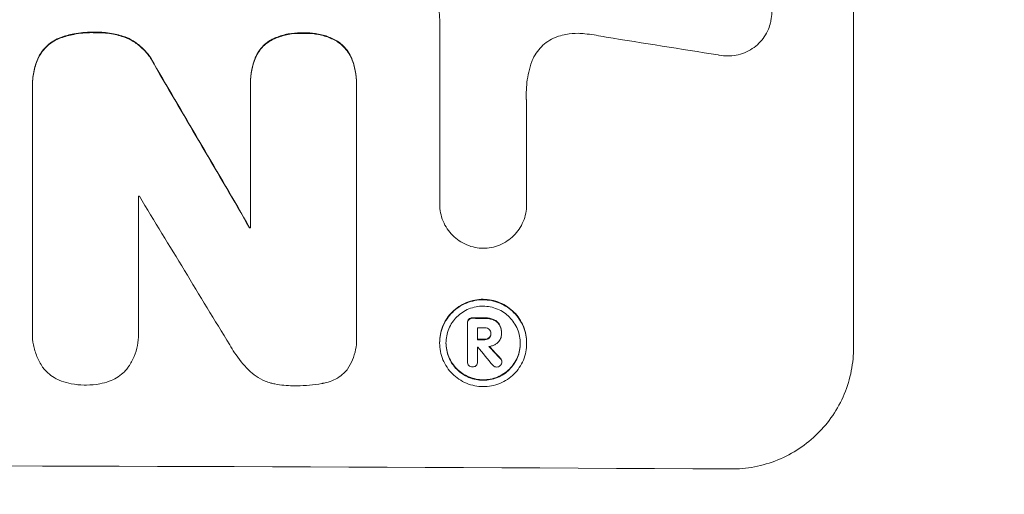
# Model space of a CAD drawing. Units: millimetres. Extents: x -5287 to 5559, y -4433 to 3836.
# Drawn here: x -697 to -598, y -2863 to -2815 of the extents above; entities that cross this region are included whole.
import ezdxf

# ---------------------------------------------------------------- set-up
doc = ezdxf.new("R2010")
doc.units = ezdxf.units.MM
doc.header["$LTSCALE"] = 20
doc.linetypes.add('HIDDEN', pattern=[9.525, 6.35, -3.175])
doc.layers.add('2d', color=230, linetype='Continuous')
doc.layers.add('EN-Free_Space_Hatch', color=10, linetype='HIDDEN')

msp = doc.modelspace()

# ---------------------------------------------------------------- hatches: boundary and pattern name
at = {"layer": 'EN-Free_Space_Hatch'}
h = msp.add_hatch(dxfattribs=at)
h.set_pattern_fill('ANSI31', color=256, scale=100)
h.set_pattern_definition([(135, (-749.05, -1091), (-224.506, -224.506), [])])
edge = h.paths.add_edge_path()
edge.add_line((2743.089, 1962.569), (2472.63, 2118.718))
edge.add_arc((1972.63, 1252.693), 1000, 60, 150)
edge.add_arc((1972.63, 1252.693), 1000, 150, 240)
edge.add_line((1472.63, 386.667), (1743.089, 230.518))
edge.add_arc((2743.089, 1962.569), 2000, 240, 284.130452)
edge.add_line((3231.35, 23.084), (4272.97, 285.309))
edge.add_arc((4028.84, 1255.052), 1000, 284.130452, 374.130452)
edge.add_arc((4028.84, 1255.052), 1000, 14.130452, 104.130452)
edge.add_line((3784.71, 2224.794), (2743.089, 1962.569))
edge = h.paths.add_edge_path()
edge.add_line((-749.049, -90.994), (-332.951, -90.994))
edge.add_arc((-332.951, -1090.994), 1000, 20.034521, 90, ccw=False)
edge.add_arc((714.02, -1236.718), 500, 90, 102.41375, ccw=False)
edge.add_arc((714.02, -1236.718), 500, -90, 90, ccw=False)
edge.add_arc((714.02, -1236.718), 500, 264.60955, 270, ccw=False)
edge.add_line((667.049, -1734.507), (667.049, -2932.729))
edge.add_arc((-332.951, -2932.729), 1000, -90, 0, ccw=False)
edge.add_line((-332.951, -3932.729), (-749.049, -3932.729))
edge.add_arc((-749.049, -2932.729), 1000, 180, 270, ccw=False)
edge.add_line((-1749.049, -2932.729), (-1749.049, -1090.994))
edge.add_arc((-749.049, -1090.994), 1000, 90, 180, ccw=False)

# ---------------------------------------------------------------- linework, layer by layer
at = {"layer": '2d', "lineweight": 0}
for p, q in [((-613.449, -2786.227), (-613.449, -2848.008)), ((-655.093, -2833.578), (-655.093, -2815.007)), ((-696.092, -2821.676), (-696.092, -2821.728)), ((-696.088, -2846.275), (-696.088, -2821.97)), ((-674.141, -2821.386), (-674.141, -2821.438)), ((-674.137, -2835.982), (-674.137, -2821.655)), ((-663.475, -2821.696), (-663.475, -2846.862)), ((-663.471, -2821.422), (-663.471, -2821.474)), ((-646.362, -2823.315), (-646.362, -2833.619)), ((-685.426, -2832.794), (-685.426, -2846.305)), ((-655.093, -2833.561), (-655.093, -2833.614)), ((-646.362, -2833.609), (-646.362, -2833.662)), ((-674.229, -2835.929), (-674.229, -2835.982)), ((-652.315, -2845.534), (-652.315, -2845.587)), ((-652.314, -2849.457), (-652.314, -2845.62)), ((-696.097, -2846.553), (-696.097, -2846.606)), ((-685.412, -2846.653), (-685.412, -2846.705)), ((-651.288, -2846.034), (-651.288, -2847.243)), ((-649.948, -2846.589), (-649.948, -2846.641)), ((-648.882, -2846.635), (-648.882, -2846.677)), ((-648.881, -2846.528), (-648.881, -2846.58)), ((-663.464, -2847.158), (-663.464, -2847.21)), ((-655.11, -2847.527), (-655.11, -2847.58)), ((-646.35, -2847.568), (-646.35, -2847.621)), ((-651.288, -2847.98), (-651.288, -2849.461)), ((-652.314, -2849.423), (-652.314, -2849.475)), ((-651.287, -2849.439), (-651.287, -2849.492)), ((-648.848, -2849.427), (-648.848, -2849.48))]:
    msp.add_line(p, q, dxfattribs=at)
for centre, major_axis, ratio, start_param, end_param in [((-749.049, -2857.044), (1096.967, -167.43), 0.051148, 1.467178, 1.477523), ((-749.049, -2765.268), (-1097.715, 1879.144), 0.013322, -1.616189, -1.607405), ((-749.049, -2890.11), (-1097, 0), 0.052336, -1.628914, -1.628826), ((-749.049, -2785.404), (1096.704, -1803.47), 0.014136, 1.527615, 1.535921), ((-749.049, -2893.261), (-1098, 0), 0.052336, -1.639075, -1.638991), ((-749.049, -2902.277), (-1098, 0), 0.052336, -1.660592, -1.659493), ((-749.049, -2903.218), (-1097, 0), 0.052336, -1.660674, -1.660031), ((-749.049, -2904.427), (-1098, 0), 0.052336, -1.660592, -1.659949), ((-749.048, -2905.173), (-1096.999, -0.001), 0.052344, -1.660043, -1.660031), ((-749.049, -2786.881), (1096.638, -1328.154), 0.02123, 1.505867, 1.507256), ((-749.049, -2799.409), (-1097.625, 1174.582), 0.024414, -1.635936, -1.634913), ((-749.049, -2917.369), (-1098, 0), 0.052336, -1.68328, -1.458313)]:
    msp.add_ellipse(centre, major_axis=major_axis, ratio=ratio, start_param=start_param, end_param=end_param, dxfattribs=at)
at = {"layer": '2d', "lineweight": 0, "extrusion": (0, 0, -1)}
for centre, major_axis, ratio, start_param, end_param in [((-749.049, -2765.268), (1096.715, -1877.433), 0.013322, -1.534133, -1.525341), ((-749.049, -2893.261), (1097, 0), 0.052336, -1.502539, -1.502456), ((-749.049, -2902.277), (1097, 0), 0.052336, -1.482019, -1.480918), ((-749.049, -2904.427), (1097, 0), 0.052336, -1.481562, -1.480918), ((-749.049, -2799.409), (1096.626, -1173.512), 0.024414, -1.506637, -1.505574)]:
    msp.add_ellipse(centre, major_axis=major_axis, ratio=ratio, start_param=start_param, end_param=end_param, dxfattribs=at)
at = {"layer": '2d', "lineweight": 0}
for points, knots in [([(-625.047, -2809.94), (-624.837, -2809.994), (-624.629, -2810.063), (-624.154, -2810.263), (-623.891, -2810.405), (-623.405, -2810.734), (-623.182, -2810.92), (-622.788, -2811.317), (-622.603, -2811.54), (-622.277, -2812.026), (-622.136, -2812.289), (-621.909, -2812.837), (-621.823, -2813.122), (-621.71, -2813.696), (-621.683, -2813.985), (-621.683, -2814.542), (-621.71, -2814.83), (-621.779, -2815.179), (-621.792, -2815.242), (-621.808, -2815.304)], [7.77716, 7.77716, 7.77716, 7.77716, 8.396813, 8.396813, 9.237874, 9.237874, 10.078935, 10.078935, 10.916879, 10.916879, 11.754822, 11.754822, 12.592765, 12.592765, 13.430708, 13.430708, 14.267212, 14.267212, 14.451197, 14.451197, 14.451197, 14.451197]), ([(-655.093, -2815.007), (-655.111, -2814.675), (-655.135, -2814.341), (-655.198, -2813.694), (-655.234, -2813.381), (-655.277, -2813.068)], [71.121511, 71.121511, 71.121511, 71.121511, 72.103972, 72.103972, 73.018308, 73.018308, 73.018308, 73.018308]), ([(-621.808, -2815.304), (-621.861, -2815.527), (-621.933, -2815.747), (-622.135, -2816.231), (-622.276, -2816.491), (-622.601, -2816.972), (-622.785, -2817.193), (-623.179, -2817.583), (-623.401, -2817.766), (-623.885, -2818.088), (-624.147, -2818.227), (-624.693, -2818.45), (-624.978, -2818.533), (-625.549, -2818.642), (-625.837, -2818.666), (-626.392, -2818.663), (-626.68, -2818.635), (-627, -2818.57), (-627.034, -2818.563), (-627.069, -2818.555)], [14.412553, 14.412553, 14.412553, 14.412553, 15.0661, 15.0661, 15.901797, 15.901797, 16.737494, 16.737494, 17.576301, 17.576301, 18.415107, 18.415107, 19.253914, 19.253914, 20.092721, 20.092721, 20.931329, 20.931329, 21.032182, 21.032182, 21.032182, 21.032182]), ([(-693.241, -2816.793), (-693.296, -2816.813), (-693.351, -2816.834), (-693.656, -2816.959), (-693.896, -2817.087), (-694.339, -2817.384), (-694.543, -2817.553), (-694.904, -2817.912), (-695.073, -2818.115), (-695.351, -2818.528), (-695.466, -2818.734), (-695.561, -2818.948)], [19.736273, 19.736273, 19.736273, 19.736273, 19.90277, 19.90277, 20.668729, 20.668729, 21.434687, 21.434687, 22.199549, 22.199549, 22.863743, 22.863743, 22.863743, 22.863743]), ([(-695.561, -2819), (-695.465, -2818.786), (-695.351, -2818.58), (-695.072, -2818.167), (-694.903, -2817.964), (-694.543, -2817.605), (-694.339, -2817.436), (-693.895, -2817.14), (-693.655, -2817.011), (-693.351, -2816.886), (-693.296, -2816.865), (-693.241, -2816.845)], [1.630424, 1.630424, 1.630424, 1.630424, 2.295344, 2.295344, 3.060458, 3.060458, 3.826166, 3.826166, 4.591873, 4.591873, 4.757892, 4.757892, 4.757892, 4.757892]), ([(-689.812, -2816.269), (-689.915, -2816.265), (-690.016, -2816.263), (-690.702, -2816.261), (-691.307, -2816.315), (-692.357, -2816.518), (-692.804, -2816.639), (-693.241, -2816.793)], [41.827697, 41.827697, 41.827697, 41.827697, 42.132218, 42.132218, 43.8882, 43.8882, 45.199253, 45.199253, 45.199253, 45.199253]), ([(-693.241, -2816.845), (-692.804, -2816.691), (-692.357, -2816.57), (-691.307, -2816.368), (-690.702, -2816.314), (-690.016, -2816.316), (-689.915, -2816.317), (-689.812, -2816.321)], [10.97522, 10.97522, 10.97522, 10.97522, 12.286277, 12.286277, 14.042262, 14.042262, 14.346783, 14.346783, 14.346783, 14.346783]), ([(-686.578, -2816.812), (-687.017, -2816.643), (-687.471, -2816.513), (-688.458, -2816.316), (-688.993, -2816.266), (-689.61, -2816.264), (-689.711, -2816.265), (-689.812, -2816.269)], [34.361321, 34.361321, 34.361321, 34.361321, 35.691808, 35.691808, 37.245152, 37.245152, 37.545819, 37.545819, 37.545819, 37.545819]), ([(-689.812, -2816.321), (-689.711, -2816.318), (-689.61, -2816.316), (-688.993, -2816.318), (-688.458, -2816.369), (-687.471, -2816.565), (-687.017, -2816.695), (-686.578, -2816.864)], [12.112956, 12.112956, 12.112956, 12.112956, 12.413623, 12.413623, 13.966972, 13.966972, 15.297462, 15.297462, 15.297462, 15.297462]), ([(-683.853, -2819.432), (-683.96, -2819.222), (-684.079, -2819.018), (-684.419, -2818.513), (-684.657, -2818.226), (-685.164, -2817.719), (-685.45, -2817.48), (-686.019, -2817.097), (-686.293, -2816.942), (-686.578, -2816.812)], [19.776566, 19.776566, 19.776566, 19.776566, 20.444156, 20.444156, 21.519813, 21.519813, 22.596435, 22.596435, 23.483263, 23.483263, 23.483263, 23.483263]), ([(-686.578, -2816.864), (-686.292, -2816.995), (-686.018, -2817.149), (-685.449, -2817.533), (-685.162, -2817.772), (-684.656, -2818.28), (-684.418, -2818.566), (-684.079, -2819.072), (-683.96, -2819.274), (-683.853, -2819.485)], [10.951188, 10.951188, 10.951188, 10.951188, 11.839345, 11.839345, 12.916433, 12.916433, 13.991627, 13.991627, 14.657896, 14.657896, 14.657896, 14.657896]), ([(-672.07, -2817.037), (-672.148, -2817.081), (-672.225, -2817.128), (-672.503, -2817.314), (-672.69, -2817.469), (-673.021, -2817.798), (-673.176, -2817.984), (-673.449, -2818.389), (-673.567, -2818.608), (-673.669, -2818.852), (-673.675, -2818.867), (-673.681, -2818.882)], [18.72132, 18.72132, 18.72132, 18.72132, 18.978298, 18.978298, 19.682019, 19.682019, 20.383794, 20.383794, 21.085569, 21.085569, 21.131544, 21.131544, 21.131544, 21.131544]), ([(-673.681, -2818.935), (-673.675, -2818.919), (-673.668, -2818.904), (-673.567, -2818.66), (-673.449, -2818.441), (-673.175, -2818.035), (-673.02, -2817.849), (-672.689, -2817.52), (-672.502, -2817.366), (-672.224, -2817.18), (-672.148, -2817.133), (-672.07, -2817.089)], [1.35763, 1.35763, 1.35763, 1.35763, 1.404457, 1.404457, 2.106685, 2.106685, 2.808914, 2.808914, 3.512185, 3.512185, 3.767874, 3.767874, 3.767874, 3.767874]), ([(-668.799, -2816.339), (-668.898, -2816.334), (-668.997, -2816.331), (-669.504, -2816.329), (-669.928, -2816.367), (-670.77, -2816.528), (-671.189, -2816.652), (-671.754, -2816.884), (-671.914, -2816.957), (-672.07, -2817.037)], [29.232672, 29.232672, 29.232672, 29.232672, 29.527843, 29.527843, 30.758944, 30.758944, 31.990046, 31.990046, 32.488568, 32.488568, 32.488568, 32.488568]), ([(-672.07, -2817.089), (-671.914, -2817.009), (-671.754, -2816.936), (-671.189, -2816.705), (-670.77, -2816.581), (-669.928, -2816.419), (-669.504, -2816.382), (-668.997, -2816.384), (-668.898, -2816.386), (-668.799, -2816.391)], [6.880678, 6.880678, 6.880678, 6.880678, 7.379204, 7.379204, 8.61031, 8.61031, 9.841416, 9.841416, 10.136588, 10.136588, 10.136588, 10.136588]), ([(-665.584, -2817.061), (-665.755, -2816.97), (-665.93, -2816.887), (-666.491, -2816.653), (-666.889, -2816.532), (-667.689, -2816.372), (-668.091, -2816.333), (-668.586, -2816.331), (-668.692, -2816.334), (-668.799, -2816.339)], [25.143494, 25.143494, 25.143494, 25.143494, 25.692502, 25.692502, 26.862411, 26.862411, 28.032321, 28.032321, 28.348911, 28.348911, 28.348911, 28.348911]), ([(-668.799, -2816.391), (-668.692, -2816.386), (-668.586, -2816.384), (-668.092, -2816.386), (-667.69, -2816.424), (-666.89, -2816.584), (-666.492, -2816.705), (-665.931, -2816.939), (-665.755, -2817.023), (-665.584, -2817.114)], [9.026432, 9.026432, 9.026432, 9.026432, 9.34302, 9.34302, 10.512045, 10.512045, 11.681071, 11.681071, 12.231727, 12.231727, 12.231727, 12.231727]), ([(-663.953, -2818.92), (-663.953, -2818.919), (-663.953, -2818.918), (-664.051, -2818.682), (-664.172, -2818.457), (-664.453, -2818.039), (-664.612, -2817.847), (-664.951, -2817.507), (-665.143, -2817.347), (-665.427, -2817.155), (-665.504, -2817.107), (-665.584, -2817.061)], [12.966595, 12.966595, 12.966595, 12.966595, 12.968485, 12.968485, 13.688469, 13.688469, 14.408454, 14.408454, 15.129614, 15.129614, 15.389528, 15.389528, 15.389528, 15.389528]), ([(-665.584, -2817.114), (-665.504, -2817.16), (-665.427, -2817.208), (-665.143, -2817.4), (-664.951, -2817.559), (-664.612, -2817.9), (-664.453, -2818.091), (-664.172, -2818.509), (-664.051, -2818.735), (-663.953, -2818.971), (-663.953, -2818.971), (-663.953, -2818.972)], [7.667527, 7.667527, 7.667527, 7.667527, 7.927442, 7.927442, 8.648605, 8.648605, 9.36859, 9.36859, 10.088575, 10.088575, 10.090466, 10.090466, 10.090466, 10.090466]), ([(-643.145, -2816.684), (-643.25, -2816.718), (-643.354, -2816.756), (-643.722, -2816.906), (-643.978, -2817.042), (-644.451, -2817.357), (-644.669, -2817.537), (-645.053, -2817.919), (-645.233, -2818.134), (-645.551, -2818.605), (-645.689, -2818.859), (-645.849, -2819.245), (-645.894, -2819.368), (-645.933, -2819.492)], [20.942401, 20.942401, 20.942401, 20.942401, 21.25528, 21.25528, 22.073747, 22.073747, 22.892214, 22.892214, 23.708427, 23.708427, 24.52464, 24.52464, 24.894384, 24.894384, 24.894384, 24.894384]), ([(-640.488, -2816.423), (-640.72, -2816.396), (-640.951, -2816.382), (-641.575, -2816.379), (-641.986, -2816.415), (-642.647, -2816.541), (-642.898, -2816.605), (-643.145, -2816.684)], [28.002004, 28.002004, 28.002004, 28.002004, 28.685211, 28.685211, 29.88332, 29.88332, 30.621301, 30.621301, 30.621301, 30.621301]), ([(-638.352, -2816.775), (-638.454, -2816.753), (-638.556, -2816.731), (-639.268, -2816.588), (-639.879, -2816.492), (-640.488, -2816.423)], [94.888576, 94.888576, 94.888576, 94.888576, 95.188046, 95.188046, 96.974788, 96.974788, 96.974788, 96.974788]), ([(-695.561, -2818.948), (-695.735, -2819.378), (-695.868, -2819.825), (-696.049, -2820.745), (-696.092, -2821.218), (-696.092, -2821.676)], [-2.688645, -2.688645, -2.688645, -2.688645, -1.37432, -1.37432, 0, 0, 0, 0]), ([(-696.088, -2821.97), (-696.091, -2821.889), (-696.092, -2821.808), (-696.092, -2821.728), (-696.092, -2821.271), (-696.048, -2820.797), (-695.868, -2819.877), (-695.735, -2819.43), (-695.561, -2819)], [-0.240469, -0.240469, -0.240469, -0.240469, 0, 0, 0, 1.374798, 1.374798, 2.688704, 2.688704, 2.688704, 2.688704]), ([(-673.681, -2818.882), (-673.823, -2819.255), (-673.933, -2819.641), (-674.098, -2820.483), (-674.141, -2820.942), (-674.141, -2821.386)], [-2.464002, -2.464002, -2.464002, -2.464002, -1.332744, -1.332744, 0, 0, 0, 0]), ([(-674.137, -2821.655), (-674.14, -2821.582), (-674.141, -2821.51), (-674.141, -2821.438), (-674.141, -2820.995), (-674.098, -2820.536), (-673.933, -2819.694), (-673.823, -2819.308), (-673.681, -2818.935)], [-0.215709, -0.215709, -0.215709, -0.215709, 0, 0, 0, 1.331852, 1.331852, 2.463901, 2.463901, 2.463901, 2.463901]), ([(-663.471, -2821.422), (-663.471, -2820.998), (-663.512, -2820.56), (-663.677, -2819.717), (-663.797, -2819.311), (-663.953, -2818.92)], [20.371743, 20.371743, 20.371743, 20.371743, 21.644116, 21.644116, 22.83437, 22.83437, 22.83437, 22.83437]), ([(-663.953, -2818.972), (-663.797, -2819.363), (-663.677, -2819.769), (-663.512, -2820.613), (-663.471, -2821.051), (-663.471, -2821.548), (-663.473, -2821.621), (-663.475, -2821.696)], [17.909164, 17.909164, 17.909164, 17.909164, 19.099417, 19.099417, 20.371792, 20.371792, 20.592134, 20.592134, 20.592134, 20.592134]), ([(-645.933, -2819.492), (-646.039, -2819.839), (-646.127, -2820.191), (-646.33, -2821.222), (-646.393, -2821.906), (-646.393, -2822.567), (-646.393, -2822.831), (-646.383, -2823.098), (-646.362, -2823.367)], [-3.017498, -3.017498, -3.017498, -3.017498, -1.986848, -1.986848, 0, 0, 0, 0.791597, 0.791597, 0.791597, 0.791597]), ([(-650.725, -2838.035), (-650.99, -2838.031), (-651.263, -2838.003), (-651.819, -2837.892), (-652.102, -2837.805), (-652.645, -2837.578), (-652.906, -2837.437), (-653.388, -2837.111), (-653.609, -2836.926), (-654, -2836.533), (-654.183, -2836.312), (-654.506, -2835.83), (-654.646, -2835.57), (-654.871, -2835.027), (-654.956, -2834.744), (-655.067, -2834.176), (-655.093, -2833.89), (-655.093, -2833.614), (-655.093, -2833.602), (-655.093, -2833.59), (-655.093, -2833.578)], [-6.6146, -6.6146, -6.6146, -6.6146, -5.81963, -5.81963, -4.986196, -4.986196, -4.152761, -4.152761, -3.319326, -3.319326, -2.489495, -2.489495, -1.659663, -1.659663, -0.829832, -0.829832, 0, 0, 0, 0.035856, 0.035856, 0.035856, 0.035856]), ([(-646.362, -2833.619), (-646.362, -2833.633), (-646.362, -2833.648), (-646.362, -2833.938), (-646.389, -2834.223), (-646.5, -2834.791), (-646.585, -2835.073), (-646.81, -2835.613), (-646.95, -2835.871), (-647.273, -2836.349), (-647.456, -2836.569), (-647.846, -2836.957), (-648.067, -2837.139), (-648.548, -2837.459), (-648.808, -2837.598), (-649.35, -2837.819), (-649.632, -2837.902), (-650.188, -2838.008), (-650.46, -2838.034), (-650.725, -2838.035)], [13.24212, 13.24212, 13.24212, 13.24212, 13.285202, 13.285202, 14.114605, 14.114605, 14.944009, 14.944009, 15.773412, 15.773412, 16.602815, 16.602815, 17.434191, 17.434191, 18.265567, 18.265567, 19.096943, 19.096943, 19.891154, 19.891154, 19.891154, 19.891154]), ([(-646.35, -2847.568), (-646.35, -2847.293), (-646.376, -2847.009), (-646.487, -2846.443), (-646.572, -2846.162), (-646.796, -2845.622), (-646.935, -2845.363), (-647.256, -2844.884), (-647.439, -2844.664), (-647.828, -2844.274), (-648.047, -2844.09), (-648.526, -2843.767), (-648.785, -2843.627), (-649.324, -2843.401), (-649.606, -2843.315), (-650.171, -2843.202), (-650.455, -2843.174), (-651.005, -2843.172), (-651.289, -2843.197), (-651.854, -2843.305), (-652.136, -2843.388), (-652.675, -2843.608), (-652.934, -2843.746), (-653.413, -2844.065), (-653.633, -2844.246), (-654.021, -2844.633), (-654.204, -2844.851), (-654.525, -2845.327), (-654.665, -2845.585), (-654.888, -2846.123), (-654.973, -2846.404), (-655.084, -2846.968), (-655.11, -2847.252), (-655.11, -2847.527)], [13.225885, 13.225885, 13.225885, 13.225885, 14.051586, 14.051586, 14.877287, 14.877287, 15.702988, 15.702988, 16.52869, 16.52869, 17.356352, 17.356352, 18.184014, 18.184014, 19.011676, 19.011676, 19.839338, 19.839338, 20.666847, 20.666847, 21.494355, 21.494355, 22.321864, 22.321864, 23.149372, 23.149372, 23.974972, 23.974972, 24.800572, 24.800572, 25.626172, 25.626172, 26.451771, 26.451771, 26.451771, 26.451771]), ([(-655.11, -2847.58), (-655.11, -2847.305), (-655.084, -2847.021), (-654.973, -2846.457), (-654.889, -2846.177), (-654.665, -2845.639), (-654.526, -2845.382), (-654.205, -2844.906), (-654.023, -2844.688), (-653.635, -2844.301), (-653.415, -2844.119), (-652.936, -2843.8), (-652.677, -2843.662), (-652.137, -2843.441), (-651.855, -2843.358), (-651.289, -2843.249), (-651.005, -2843.224), (-650.455, -2843.227), (-650.17, -2843.255), (-649.604, -2843.368), (-649.323, -2843.454), (-648.783, -2843.68), (-648.524, -2843.821), (-648.045, -2844.145), (-647.825, -2844.329), (-647.436, -2844.719), (-647.254, -2844.939), (-646.934, -2845.418), (-646.795, -2845.677), (-646.571, -2846.216), (-646.487, -2846.497), (-646.376, -2847.062), (-646.35, -2847.346), (-646.35, -2847.896), (-646.376, -2848.18), (-646.487, -2848.744), (-646.572, -2849.025), (-646.796, -2849.563), (-646.935, -2849.82), (-647.256, -2850.296), (-647.439, -2850.515), (-647.828, -2850.901), (-648.047, -2851.082), (-648.526, -2851.401), (-648.785, -2851.539), (-649.324, -2851.759), (-649.606, -2851.842), (-650.171, -2851.95), (-650.455, -2851.975), (-651.005, -2851.973), (-651.289, -2851.945), (-651.854, -2851.832), (-652.136, -2851.746), (-652.675, -2851.521), (-652.934, -2851.38), (-653.413, -2851.057), (-653.633, -2850.874), (-654.021, -2850.484), (-654.204, -2850.263), (-654.525, -2849.785), (-654.665, -2849.526), (-654.888, -2848.986), (-654.973, -2848.704), (-655.084, -2848.139), (-655.11, -2847.854), (-655.11, -2847.58)], [0, 0, 0, 0, 0.824768, 0.824768, 1.649535, 1.649535, 2.474303, 2.474303, 3.299071, 3.299071, 4.127417, 4.127417, 4.955764, 4.955764, 5.78411, 5.78411, 6.612456, 6.612456, 7.441035, 7.441035, 8.269613, 8.269613, 9.098192, 9.098192, 9.92677, 9.92677, 10.751561, 10.751561, 11.576352, 11.576352, 12.401143, 12.401143, 13.225934, 13.225934, 14.051637, 14.051637, 14.877339, 14.877339, 15.703042, 15.703042, 16.528744, 16.528744, 17.356411, 17.356411, 18.184078, 18.184078, 19.011746, 19.011746, 19.839413, 19.839413, 20.666926, 20.666926, 21.494439, 21.494439, 22.321952, 22.321952, 23.149466, 23.149466, 23.975067, 23.975067, 24.800667, 24.800667, 25.626268, 25.626268, 26.451869, 26.451869, 26.451869, 26.451869]), ([(-654.469, -2847.583), (-654.469, -2847.817), (-654.447, -2848.06), (-654.352, -2848.543), (-654.28, -2848.783), (-654.089, -2849.244), (-653.97, -2849.465), (-653.695, -2849.874), (-653.54, -2850.062), (-653.208, -2850.395), (-653.02, -2850.552), (-652.611, -2850.828), (-652.39, -2850.947), (-651.929, -2851.14), (-651.689, -2851.213), (-651.207, -2851.31), (-650.964, -2851.333), (-650.495, -2851.335), (-650.252, -2851.314), (-649.769, -2851.222), (-649.529, -2851.151), (-649.069, -2850.963), (-648.848, -2850.845), (-648.439, -2850.573), (-648.251, -2850.418), (-647.919, -2850.088), (-647.763, -2849.902), (-647.489, -2849.496), (-647.37, -2849.276), (-647.179, -2848.817), (-647.107, -2848.577), (-647.012, -2848.095), (-646.99, -2847.852), (-646.99, -2847.383), (-647.012, -2847.141), (-647.107, -2846.658), (-647.179, -2846.418), (-647.369, -2845.958), (-647.488, -2845.737), (-647.762, -2845.328), (-647.917, -2845.14), (-648.249, -2844.807), (-648.437, -2844.65), (-648.846, -2844.373), (-649.067, -2844.253), (-649.528, -2844.06), (-649.768, -2843.987), (-650.252, -2843.89), (-650.495, -2843.866), (-650.964, -2843.864), (-651.207, -2843.885), (-651.69, -2843.978), (-651.931, -2844.049), (-652.392, -2844.237), (-652.613, -2844.355), (-653.022, -2844.628), (-653.21, -2844.783), (-653.541, -2845.114), (-653.697, -2845.3), (-653.971, -2845.706), (-654.089, -2845.926), (-654.28, -2846.385), (-654.352, -2846.624), (-654.447, -2847.106), (-654.469, -2847.348), (-654.469, -2847.583)], [0, 0, 0, 0, 0.704911, 0.704911, 1.409822, 1.409822, 2.114733, 2.114733, 2.819644, 2.819644, 3.526191, 3.526191, 4.232739, 4.232739, 4.939286, 4.939286, 5.645833, 5.645833, 6.352492, 6.352492, 7.059152, 7.059152, 7.765811, 7.765811, 8.47247, 8.47247, 9.177455, 9.177455, 9.88244, 9.88244, 10.587426, 10.587426, 11.292411, 11.292411, 11.996622, 11.996622, 12.700834, 12.700834, 13.405046, 13.405046, 14.109258, 14.109258, 14.81669, 14.81669, 15.524123, 15.524123, 16.231555, 16.231555, 16.938988, 16.938988, 17.646251, 17.646251, 18.353515, 18.353515, 19.060778, 19.060778, 19.768041, 19.768041, 20.472236, 20.472236, 21.176431, 21.176431, 21.880626, 21.880626, 22.58482, 22.58482, 22.58482, 22.58482]), ([(-652.177, -2845.177), (-652.216, -2845.22), (-652.25, -2845.273), (-652.301, -2845.396), (-652.315, -2845.467), (-652.315, -2845.534)], [-0.3763437, -0.3763437, -0.3763437, -0.3763437, -0.2014471, -0.2014471, 0, 0, 0, 0]), ([(-652.314, -2845.62), (-652.314, -2845.609), (-652.315, -2845.598), (-652.315, -2845.587), (-652.315, -2845.52), (-652.301, -2845.448), (-652.25, -2845.326), (-652.216, -2845.273), (-652.177, -2845.229)], [-0.0327976, -0.0327976, -0.0327976, -0.0327976, 0, 0, 0, 0.2012403, 0.2012403, 0.3763363, 0.3763363, 0.3763363, 0.3763363]), ([(-651.787, -2845.038), (-651.798, -2845.037), (-651.809, -2845.037), (-651.885, -2845.036), (-651.954, -2845.049), (-652.078, -2845.099), (-652.132, -2845.135), (-652.177, -2845.177)], [2.3263285, 2.3263285, 2.3263285, 2.3263285, 2.3580981, 2.3580981, 2.5550298, 2.5550298, 2.7366896, 2.7366896, 2.7366896, 2.7366896]), ([(-652.177, -2845.229), (-652.132, -2845.188), (-652.078, -2845.152), (-651.954, -2845.101), (-651.885, -2845.089), (-651.809, -2845.089), (-651.798, -2845.089), (-651.787, -2845.09)], [0.4074324, 0.4074324, 0.4074324, 0.4074324, 0.5890929, 0.5890929, 0.786026, 0.786026, 0.8177958, 0.8177958, 0.8177958, 0.8177958]), ([(-649.711, -2845.194), (-649.832, -2845.148), (-649.956, -2845.113), (-650.229, -2845.058), (-650.378, -2845.043), (-650.543, -2845.043), (-650.564, -2845.043), (-650.585, -2845.043)], [9.6045258, 9.6045258, 9.6045258, 9.6045258, 9.9700359, 9.9700359, 10.4040634, 10.4040634, 10.4667154, 10.4667154, 10.4667154, 10.4667154]), ([(-650.585, -2845.096), (-650.564, -2845.095), (-650.543, -2845.095), (-650.378, -2845.096), (-650.229, -2845.11), (-649.956, -2845.165), (-649.832, -2845.201), (-649.711, -2845.247)], [3.4051931, 3.4051931, 3.4051931, 3.4051931, 3.4678462, 3.4678462, 3.9023464, 3.9023464, 4.2674424, 4.2674424, 4.2674424, 4.2674424]), ([(-649.083, -2845.727), (-649.138, -2845.635), (-649.203, -2845.55), (-649.385, -2845.368), (-649.524, -2845.272), (-649.688, -2845.203), (-649.7, -2845.199), (-649.711, -2845.194)], [4.3570957, 4.3570957, 4.3570957, 4.3570957, 4.6623212, 4.6623212, 5.1298309, 5.1298309, 5.1648949, 5.1648949, 5.1648949, 5.1648949]), ([(-649.711, -2845.247), (-649.7, -2845.251), (-649.688, -2845.256), (-649.524, -2845.324), (-649.385, -2845.42), (-649.203, -2845.603), (-649.138, -2845.687), (-649.083, -2845.78)], [2.2981813, 2.2981813, 2.2981813, 2.2981813, 2.333246, 2.333246, 2.8007594, 2.8007594, 3.1059841, 3.1059841, 3.1059841, 3.1059841]), ([(-648.881, -2846.528), (-648.881, -2846.422), (-648.891, -2846.313), (-648.933, -2846.096), (-648.966, -2845.988), (-649.031, -2845.831), (-649.056, -2845.778), (-649.083, -2845.727)], [5.0800012, 5.0800012, 5.0800012, 5.0800012, 5.3967945, 5.3967945, 5.7135879, 5.7135879, 5.877684, 5.877684, 5.877684, 5.877684]), ([(-649.083, -2845.78), (-649.056, -2845.831), (-649.031, -2845.883), (-648.966, -2846.041), (-648.933, -2846.149), (-648.891, -2846.366), (-648.881, -2846.475), (-648.881, -2846.602), (-648.881, -2846.624), (-648.882, -2846.646)], [4.2823363, 4.2823363, 4.2823363, 4.2823363, 4.4464333, 4.4464333, 4.7632266, 4.7632266, 5.0800198, 5.0800198, 5.1456637, 5.1456637, 5.1456637, 5.1456637]), ([(-695.008, -2850.076), (-695.027, -2850.049), (-695.045, -2850.022), (-695.286, -2849.663), (-695.479, -2849.304), (-695.79, -2848.556), (-695.907, -2848.166), (-696.061, -2847.381), (-696.097, -2846.987), (-696.097, -2846.606), (-696.097, -2846.496), (-696.094, -2846.386), (-696.088, -2846.275)], [-3.528687, -3.528687, -3.528687, -3.528687, -3.435461, -3.435461, -2.290307, -2.290307, -1.145154, -1.145154, 0, 0, 0, 0.327926, 0.327926, 0.327926, 0.327926]), ([(-685.426, -2846.305), (-685.417, -2846.44), (-685.412, -2846.573), (-685.412, -2847.071), (-685.447, -2847.45), (-685.595, -2848.202), (-685.708, -2848.576), (-686.006, -2849.293), (-686.191, -2849.636), (-686.438, -2850.003), (-686.472, -2850.052), (-686.507, -2850.1)], [17.201925, 17.201925, 17.201925, 17.201925, 17.59845, 17.59845, 18.697961, 18.697961, 19.797472, 19.797472, 20.896983, 20.896983, 21.06706, 21.06706, 21.06706, 21.06706]), ([(-663.475, -2846.862), (-663.467, -2846.979), (-663.464, -2847.095), (-663.464, -2847.549), (-663.496, -2847.899), (-663.633, -2848.595), (-663.737, -2848.941), (-664.012, -2849.605), (-664.184, -2849.923), (-664.406, -2850.252), (-664.431, -2850.288), (-664.456, -2850.323)], [15.961096, 15.961096, 15.961096, 15.961096, 16.306501, 16.306501, 17.324163, 17.324163, 18.341826, 18.341826, 19.359488, 19.359488, 19.484565, 19.484565, 19.484565, 19.484565]), ([(-650.126, -2846.194), (-650.176, -2846.151), (-650.236, -2846.114), (-650.379, -2846.054), (-650.466, -2846.037), (-650.56, -2846.036), (-650.572, -2846.037), (-650.585, -2846.037)], [2.4993947, 2.4993947, 2.4993947, 2.4993947, 2.6944113, 2.6944113, 2.9396749, 2.9396749, 2.977076, 2.977076, 2.977076, 2.977076]), ([(-649.948, -2846.641), (-649.947, -2846.629), (-649.947, -2846.616), (-649.947, -2846.534), (-649.961, -2846.459), (-650.018, -2846.321), (-650.061, -2846.258), (-650.116, -2846.203), (-650.121, -2846.199), (-650.126, -2846.194)], [1.6536526, 1.6536526, 1.6536526, 1.6536526, 1.6903308, 1.6903308, 1.901375, 1.901375, 2.1124191, 2.1124191, 2.1327462, 2.1327462, 2.1327462, 2.1327462]), ([(-649.948, -2846.636), (-649.951, -2846.703), (-649.966, -2846.774), (-650.023, -2846.912), (-650.069, -2846.979), (-650.123, -2847.033), (-650.125, -2847.035), (-650.126, -2847.036)], [1.8217286, 1.8217286, 1.8217286, 1.8217286, 2.0226342, 2.0226342, 2.2469257, 2.2469257, 2.253299, 2.253299, 2.253299, 2.253299]), ([(-650.126, -2847.089), (-650.125, -2847.087), (-650.124, -2847.086), (-650.069, -2847.032), (-650.024, -2846.965), (-649.963, -2846.819), (-649.948, -2846.739), (-649.948, -2846.657), (-649.948, -2846.649), (-649.948, -2846.641)], [1.3433888, 1.3433888, 1.3433888, 1.3433888, 1.3492875, 1.3492875, 1.5738185, 1.5738185, 1.7983494, 1.7983494, 1.8217353, 1.8217353, 1.8217353, 1.8217353]), ([(-648.882, -2846.646), (-648.882, -2846.657), (-648.882, -2846.667), (-648.882, -2846.824), (-648.911, -2846.981), (-649.031, -2847.269), (-649.121, -2847.4), (-649.248, -2847.527), (-649.273, -2847.55), (-649.299, -2847.572)], [3.512239, 3.512239, 3.512239, 3.512239, 3.543103, 3.543103, 3.984992, 3.984992, 4.426881, 4.426881, 4.527264, 4.527264, 4.527264, 4.527264]), ([(-674.341, -2850.286), (-674.85, -2849.764), (-675.327, -2849.181), (-675.921, -2848.297), (-676.083, -2848.035), (-676.235, -2847.768)], [65.249841, 65.249841, 65.249841, 65.249841, 67.425281, 67.425281, 68.299602, 68.299602, 68.299602, 68.299602]), ([(-646.99, -2847.591), (-646.991, -2847.818), (-647.014, -2848.051), (-647.107, -2848.525), (-647.179, -2848.764), (-647.37, -2849.223), (-647.489, -2849.443), (-647.763, -2849.849), (-647.919, -2850.036), (-648.251, -2850.366), (-648.439, -2850.521), (-648.848, -2850.793), (-649.069, -2850.91), (-649.529, -2851.099), (-649.769, -2851.17), (-650.252, -2851.262), (-650.495, -2851.283), (-650.964, -2851.281), (-651.207, -2851.257), (-651.689, -2851.161), (-651.929, -2851.087), (-652.39, -2850.895), (-652.611, -2850.775), (-653.02, -2850.499), (-653.208, -2850.342), (-653.54, -2850.009), (-653.695, -2849.821), (-653.97, -2849.413), (-654.089, -2849.192), (-654.28, -2848.731), (-654.352, -2848.49), (-654.445, -2848.016), (-654.467, -2847.783), (-654.469, -2847.556)], [11.318653, 11.318653, 11.318653, 11.318653, 11.997352, 11.997352, 12.702336, 12.702336, 13.40732, 13.40732, 14.112304, 14.112304, 14.818959, 14.818959, 15.525614, 15.525614, 16.232269, 16.232269, 16.938924, 16.938924, 17.645467, 17.645467, 18.35201, 18.35201, 19.058553, 19.058553, 19.765097, 19.765097, 20.470007, 20.470007, 21.174917, 21.174917, 21.879827, 21.879827, 22.558468, 22.558468, 22.558468, 22.558468]), ([(-650.126, -2847.036), (-650.178, -2847.08), (-650.24, -2847.118), (-650.387, -2847.179), (-650.476, -2847.195), (-650.568, -2847.194), (-650.576, -2847.194), (-650.585, -2847.194)], [2.5496994, 2.5496994, 2.5496994, 2.5496994, 2.7511125, 2.7511125, 3.0018273, 3.0018273, 3.0277416, 3.0277416, 3.0277416, 3.0277416]), ([(-650.585, -2847.246), (-650.576, -2847.247), (-650.568, -2847.247), (-650.476, -2847.247), (-650.387, -2847.231), (-650.24, -2847.171), (-650.178, -2847.133), (-650.126, -2847.089)], [0.9746831, 0.9746831, 0.9746831, 0.9746831, 1.0005972, 1.0005972, 1.2510473, 1.2510473, 1.4527149, 1.4527149, 1.4527149, 1.4527149]), ([(-649.299, -2847.572), (-649.337, -2847.602), (-649.377, -2847.631), (-649.511, -2847.721), (-649.613, -2847.775), (-649.824, -2847.861), (-649.934, -2847.894), (-650.079, -2847.921), (-650.113, -2847.927), (-650.147, -2847.931)], [6.6549043, 6.6549043, 6.6549043, 6.6549043, 6.7963352, 6.7963352, 7.120817, 7.120817, 7.4452989, 7.4452989, 7.5443115, 7.5443115, 7.5443115, 7.5443115]), ([(-613.449, -2848.008), (-613.449, -2848.784), (-613.523, -2849.585), (-613.837, -2851.178), (-614.076, -2851.969), (-614.706, -2853.484), (-615.099, -2854.21), (-616.006, -2855.55), (-616.52, -2856.165), (-617.616, -2857.253), (-618.237, -2857.763), (-619.587, -2858.661), (-620.317, -2859.048), (-621.838, -2859.668), (-622.631, -2859.901), (-624.226, -2860.203), (-625.027, -2860.272), (-625.802, -2860.267)], [37.34434, 37.34434, 37.34434, 37.34434, 39.674569, 39.674569, 42.004798, 42.004798, 44.335028, 44.335028, 46.665257, 46.665257, 49.004353, 49.004353, 51.343448, 51.343448, 53.682544, 53.682544, 56.02164, 56.02164, 56.02164, 56.02164]), ([(-652.179, -2849.841), (-652.216, -2849.797), (-652.248, -2849.745), (-652.3, -2849.621), (-652.314, -2849.546), (-652.314, -2849.475), (-652.314, -2849.469), (-652.314, -2849.463), (-652.314, -2849.457)], [-0.3804717, -0.3804717, -0.3804717, -0.3804717, -0.2112577, -0.2112577, 0, 0, 0, 0.0185672, 0.0185672, 0.0185672, 0.0185672]), ([(-651.288, -2849.461), (-651.288, -2849.472), (-651.287, -2849.482), (-651.287, -2849.557), (-651.3, -2849.626), (-651.353, -2849.752), (-651.393, -2849.81), (-651.459, -2849.876), (-651.483, -2849.896), (-651.509, -2849.914)], [1.5278396, 1.5278396, 1.5278396, 1.5278396, 1.5582399, 1.5582399, 1.7525957, 1.7525957, 1.9469515, 1.9469515, 2.0370276, 2.0370276, 2.0370276, 2.0370276]), ([(-649.361, -2850.003), (-649.362, -2850.003), (-649.362, -2850.003), (-649.429, -2850.003), (-649.499, -2849.989), (-649.629, -2849.935), (-649.688, -2849.894), (-649.743, -2849.84), (-649.75, -2849.832), (-649.757, -2849.824)], [2.3864588, 2.3864588, 2.3864588, 2.3864588, 2.3877472, 2.3877472, 2.5869631, 2.5869631, 2.7861791, 2.7861791, 2.8180413, 2.8180413, 2.8180413, 2.8180413]), ([(-648.848, -2849.48), (-648.849, -2849.547), (-648.862, -2849.618), (-648.915, -2849.745), (-648.953, -2849.802), (-648.997, -2849.848)], [1.6385812, 1.6385812, 1.6385812, 1.6385812, 1.8385702, 1.8385702, 2.029363, 2.029363, 2.029363, 2.029363]), ([(-648.848, -2849.427), (-648.85, -2849.378), (-648.861, -2849.325), (-648.904, -2849.223), (-648.937, -2849.173), (-648.979, -2849.131), (-648.982, -2849.129), (-648.985, -2849.126)], [1.3443655, 1.3443655, 1.3443655, 1.3443655, 1.49245, 1.49245, 1.6581011, 1.6581011, 1.670011, 1.670011, 1.670011, 1.670011]), ([(-648.985, -2849.178), (-648.982, -2849.181), (-648.979, -2849.184), (-648.937, -2849.226), (-648.903, -2849.276), (-648.861, -2849.378), (-648.85, -2849.43), (-648.848, -2849.48)], [0.9835961, 0.9835961, 0.9835961, 0.9835961, 0.9958634, 0.9958634, 1.1613337, 1.1613337, 1.3092377, 1.3092377, 1.3092377, 1.3092377]), ([(-693.148, -2851.42), (-693.208, -2851.398), (-693.268, -2851.374), (-693.585, -2851.242), (-693.832, -2851.109), (-694.289, -2850.801), (-694.498, -2850.627), (-694.797, -2850.328), (-694.906, -2850.206), (-695.008, -2850.076)], [20.298404, 20.298404, 20.298404, 20.298404, 20.479966, 20.479966, 21.26814, 21.26814, 22.056313, 22.056313, 22.535915, 22.535915, 22.535915, 22.535915]), ([(-686.507, -2850.1), (-686.61, -2850.23), (-686.72, -2850.353), (-687.017, -2850.65), (-687.225, -2850.821), (-687.676, -2851.123), (-687.921, -2851.254), (-688.24, -2851.385), (-688.305, -2851.41), (-688.37, -2851.433)], [15.092252, 15.092252, 15.092252, 15.092252, 15.577063, 15.577063, 16.356733, 16.356733, 17.136402, 17.136402, 17.333328, 17.333328, 17.333328, 17.333328]), ([(-672.084, -2851.614), (-672.285, -2851.557), (-672.483, -2851.489), (-672.99, -2851.277), (-673.291, -2851.114), (-673.846, -2850.739), (-674.102, -2850.526), (-674.332, -2850.295), (-674.337, -2850.29), (-674.341, -2850.286)], [24.340309, 24.340309, 24.340309, 24.340309, 24.933333, 24.933333, 25.893421, 25.893421, 26.853509, 26.853509, 26.873233, 26.873233, 26.873233, 26.873233]), ([(-664.456, -2850.323), (-664.51, -2850.383), (-664.564, -2850.44), (-664.802, -2850.677), (-665.008, -2850.847), (-665.456, -2851.146), (-665.698, -2851.275), (-666.203, -2851.481), (-666.466, -2851.559), (-666.775, -2851.619), (-666.82, -2851.626), (-666.865, -2851.633)], [15.223345, 15.223345, 15.223345, 15.223345, 15.459761, 15.459761, 16.233545, 16.233545, 17.007328, 17.007328, 17.781112, 17.781112, 17.91191, 17.91191, 17.91191, 17.91191]), ([(-651.801, -2849.992), (-651.808, -2849.992), (-651.814, -2849.992), (-651.884, -2849.992), (-651.951, -2849.979), (-652.075, -2849.927), (-652.131, -2849.888), (-652.177, -2849.842), (-652.178, -2849.841), (-652.179, -2849.841)], [2.2534449, 2.2534449, 2.2534449, 2.2534449, 2.2731342, 2.2731342, 2.4629712, 2.4629712, 2.6528081, 2.6528081, 2.6568152, 2.6568152, 2.6568152, 2.6568152]), ([(-651.509, -2849.914), (-651.533, -2849.928), (-651.558, -2849.941), (-651.651, -2849.979), (-651.723, -2849.992), (-651.795, -2849.992), (-651.798, -2849.992), (-651.801, -2849.992)], [2.175943, 2.175943, 2.175943, 2.175943, 2.25539, 2.25539, 2.460684, 2.460684, 2.4704139, 2.4704139, 2.4704139, 2.4704139]), ([(-648.997, -2849.848), (-649, -2849.851), (-649.004, -2849.855), (-649.052, -2849.902), (-649.108, -2849.941), (-649.232, -2849.991), (-649.298, -2850.003), (-649.361, -2850.003)], [1.8814033, 1.8814033, 1.8814033, 1.8814033, 1.895202, 1.895202, 2.0852463, 2.0852463, 2.274063, 2.274063, 2.274063, 2.274063]), ([(-690.763, -2851.812), (-690.801, -2851.812), (-690.839, -2851.812), (-691.307, -2851.811), (-691.752, -2851.769), (-692.516, -2851.617), (-692.836, -2851.53), (-693.148, -2851.42)], [30.924008, 30.924008, 30.924008, 30.924008, 31.037107, 31.037107, 32.331128, 32.331128, 33.267571, 33.267571, 33.267571, 33.267571]), ([(-688.37, -2851.433), (-688.682, -2851.542), (-689.002, -2851.627), (-689.765, -2851.774), (-690.21, -2851.814), (-690.681, -2851.813), (-690.722, -2851.812), (-690.763, -2851.812)], [28.768035, 28.768035, 28.768035, 28.768035, 29.705044, 29.705044, 30.997767, 30.997767, 31.119779, 31.119779, 31.119779, 31.119779]), ([(-669.654, -2851.881), (-669.731, -2851.883), (-669.808, -2851.883), (-670.472, -2851.881), (-671.081, -2851.822), (-671.819, -2851.675), (-671.952, -2851.646), (-672.084, -2851.614)], [42.237494, 42.237494, 42.237494, 42.237494, 42.466418, 42.466418, 44.236834, 44.236834, 44.62424, 44.62424, 44.62424, 44.62424]), ([(-666.865, -2851.633), (-666.897, -2851.64), (-666.929, -2851.646), (-667.796, -2851.812), (-668.634, -2851.887), (-669.515, -2851.883), (-669.584, -2851.882), (-669.654, -2851.881)], [55.896087, 55.896087, 55.896087, 55.896087, 55.990523, 55.990523, 58.42929, 58.42929, 58.638777, 58.638777, 58.638777, 58.638777])]:
    msp.add_open_spline(points, degree=3, knots=knots, dxfattribs=at)
for points in [[(-646.362, -2823.315), (-646.382, -2823.054), (-646.392, -2822.796), (-646.393, -2822.541)], [(-655.093, -2833.525), (-655.093, -2833.537), (-655.093, -2833.549), (-655.093, -2833.561)], [(-646.362, -2833.609), (-646.362, -2833.595), (-646.362, -2833.581), (-646.362, -2833.566)], [(-696.088, -2846.223), (-696.094, -2846.334), (-696.097, -2846.444), (-696.097, -2846.553)], [(-685.412, -2846.653), (-685.412, -2846.521), (-685.417, -2846.387), (-685.426, -2846.252)], [(-663.464, -2847.158), (-663.464, -2847.043), (-663.467, -2846.927), (-663.475, -2846.809)], [(-649.948, -2846.578), (-649.948, -2846.581), (-649.948, -2846.585), (-649.948, -2846.589)], [(-652.314, -2849.404), (-652.314, -2849.41), (-652.314, -2849.416), (-652.314, -2849.423)], [(-651.287, -2849.439), (-651.287, -2849.429), (-651.288, -2849.419), (-651.288, -2849.409)]]:
    msp.add_open_spline(points, degree=3, dxfattribs=at)

doc.saveas('drawing.dxf')
